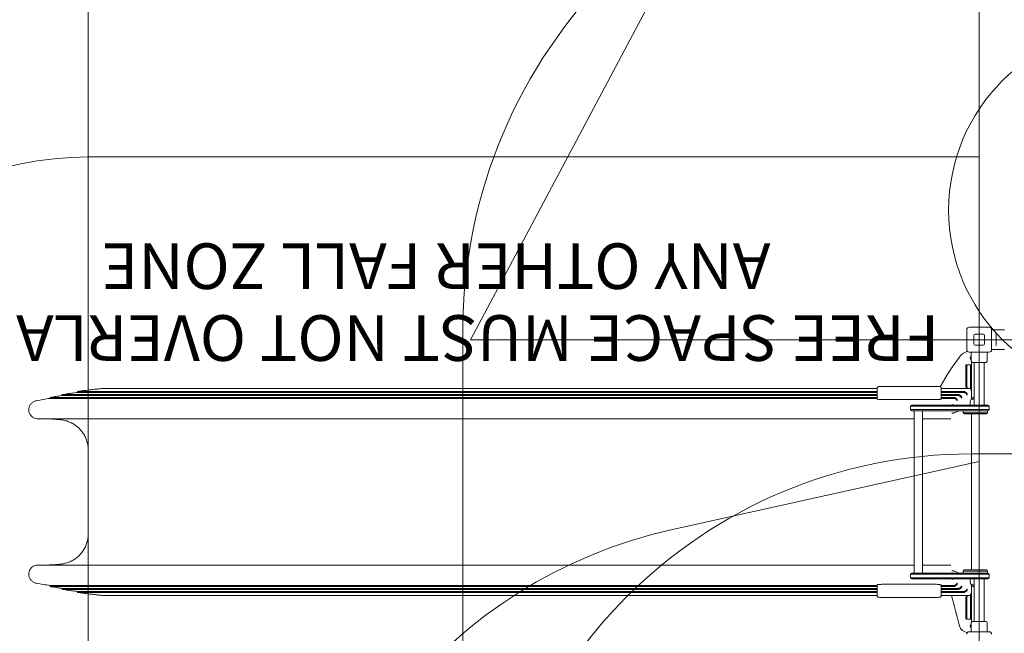
# Model space of a CAD drawing. Units: millimetres. Extents: x 7343 to 21958, y 6559 to 17085.
# Drawn here: x 10349 to 13581, y 12837 to 14852 of the extents above; entities that cross this region are included whole.
import ezdxf

# ---------------------------------------------------------------- set-up
doc = ezdxf.new("R2010")
doc.units = ezdxf.units.MM
doc.header["$LTSCALE"] = 75
for name, color, linetype, lineweight in [('Dimension (ISO)', 7, 'Continuous', 18), ('Symbol (ISO)', 7, 'Continuous', 25), ('Visible (ISO)', 7, 'Continuous', 18)]:
    doc.layers.add(name, color=color, linetype=linetype, lineweight=lineweight)
doc.layers.add('Fall Zone', color=5, linetype='Continuous', lineweight=20, true_color=0x0000ff)
doc.styles.add('Note Text (ISO)', font='tahoma.ttf')
doc.styles.add('Text Style406', font='arial.ttf')
doc.dimstyles.new('Aplay Dimension Styles M', dxfattribs={"dimscale": 75, "dimtxt": 2.5, "dimasz": 2.5, "dimexe": 3.175, "dimexo": 2, "dimgap": 0.762, "dimtad": 1, "dimdec": 1, "dimlfac": 0.001, "dimrnd": 1e-08, "dimzin": 0, "dimdsep": 46, "dimtxsty": 'Note Text (ISO)', "dimcen": 0.09, "dimdle": 10, "dimclrd": 256, "dimclre": 256, "dimclrt": 7, "dimadec": 0, "dimazin": 0, "dimtfac": 1.40208, "dimtofl": 0, "dimtmove": 0, "dimatfit": 3, "dimfxl": 1, "dimtolj": 1, "dimtzin": 0, "dimlwd": -1, "dimlwe": -1, "dimarcsym": 0})

# ---------------------------------------------------------------- blocks, each defined once
blk = doc.blocks.new('*D39')
at = {"layer": 'Defpoints', "color": 0, "transparency": 16777216}
for p in [(7598.7, 15921.6), (13958.7, 15921.6), (14970, 6558.7)]:
    blk.add_point(p, dxfattribs=at)
at = {"layer": 'Dimension (ISO)', "transparency": 16777216}
for p, q in [((13808.7, 15921.6), (7360.6, 15921.6)), ((7598.7, 6746.2), (7598.7, 15734.1)), ((14820, 6558.7), (7360.6, 6558.7))]:
    blk.add_line(p, q, dxfattribs=at)
for points in [[(7567.5, 15734.1), (7630, 15734.1), (7598.7, 15921.6)], [(7567.5, 6746.2), (7630, 6746.2), (7598.7, 6558.7)]]:
    blk.add_solid(points, dxfattribs=at)
at = {"layer": 'Dimension (ISO)', "color": 7, "transparency": 16777216, "insert": (7346.7, 11313), "char_height": 187.5, "attachment_point": 2, "rotation": 90, "style": 'Note Text (ISO)'}
blk.add_mtext('\\A1;9.4 m', dxfattribs=at)
blk = doc.blocks.new('*D40')
at = {"layer": 'Defpoints', "color": 0, "transparency": 16777216}
for p in [(21958.1, 16829.1), (8473.7, 13597.1), (21958.1, 12989.1)]:
    blk.add_point(p, dxfattribs=at)
at = {"layer": 'Dimension (ISO)', "transparency": 16777216}
for p, q in [((8473.7, 13747.1), (8473.7, 17067.2)), ((21958.1, 13139.1), (21958.1, 17067.2)), ((8661.2, 16829.1), (21770.6, 16829.1))]:
    blk.add_line(p, q, dxfattribs=at)
for points in [[(8661.2, 16860.3), (8661.2, 16797.8), (8473.7, 16829.1)], [(21770.6, 16860.3), (21770.6, 16797.8), (21958.1, 16829.1)]]:
    blk.add_solid(points, dxfattribs=at)
at = {"layer": 'Dimension (ISO)', "color": 7, "transparency": 16777216, "insert": (15215.9, 17081.6), "char_height": 187.5, "attachment_point": 2, "style": 'Note Text (ISO)'}
blk.add_mtext('\\A1;13.5 m', dxfattribs=at)

msp = doc.modelspace()

# ---------------------------------------------------------------- linework, layer by layer
at = {"layer": 'Fall Zone'}
for p, q in [((13498.08, 11131.59), (13498.08, 15471.59)), ((10573.7, 11361.75), (10573.7, 15241.44)), ((11828.08, 13801.59), (12484.22, 15035.61)), ((11803.08, 12776.59), (11803.08, 13826.59)), ((11828.08, 13801.59), (16168.08, 13801.59)), ((13473.08, 13426.59), (14523.08, 13426.59)), ((13498.08, 13401.59), (12491.78, 13178.5)), ((13498.08, 13401.59), (13498.08, 9201.59))]:
    msp.add_line(p, q, dxfattribs=at)
at = {"layer": 'Fall Zone', "color": 1, "true_color": 0xff0000}
msp.add_line((13498.08, 14401.59), (10573.7, 14401.59), dxfattribs=at)
msp.add_circle((13997.83, 14226.86), 600, dxfattribs=at)
at = {"layer": 'Fall Zone'}
for centre, radius, start in [((13473.08, 13826.59), 1670, 90), ((13473.08, 11826.59), 1600, 90), ((12838.08, 11616.43), 1600, 102.5)]:
    msp.add_arc(centre, radius, start, 180, dxfattribs=at)
at = {"layer": 'Fall Zone', "color": 1, "true_color": 0xff0000}
msp.add_arc((10573.7, 13301.59), 1100, 90, 270, dxfattribs=at)
at = {"layer": 'Visible (ISO)'}
for p, q in [((13457.08, 13768.59), (13457.08, 13834.59)), ((13465.08, 13842.59), (13531.08, 13842.59)), ((13539.08, 13834.59), (13539.08, 13768.59)), ((13539.08, 13834.34), (13581.58, 13834.34)), ((13480.08, 13788.59), (13480.08, 13814.59)), ((13485.08, 13819.59), (13511.08, 13819.59)), ((13516.08, 13814.59), (13516.08, 13788.59)), ((13553.58, 13816.71), (13553.58, 13820.76)), ((13553.58, 13816.71), (13553.58, 13786.48)), ((13511.08, 13783.59), (13485.08, 13783.59)), ((13539.08, 13768.84), (13581.58, 13768.84)), ((13553.58, 13782.42), (13553.58, 13786.48)), ((13531.08, 13760.59), (13465.08, 13760.59)), ((13471.58, 13760.59), (13471.58, 13733.09)), ((13524.58, 13760.59), (13524.58, 13733.09)), ((13454.08, 13681.59), (13454.08, 13717.09)), ((13458.08, 13719.09), (13456.08, 13719.09)), ((13458.08, 13719.09), (13458.08, 13681.59)), ((13458.08, 13719.09), (13458.08, 13681.59)), ((13469.08, 13719.09), (13458.08, 13719.09)), ((13469.08, 13681.59), (13469.08, 13719.09)), ((13471.08, 13719.09), (13469.08, 13719.09)), ((13469.08, 13681.59), (13469.08, 13719.09)), ((13473.08, 13728.94), (13473.08, 13687.53)), ((13518.08, 13726.59), (13478.08, 13726.59)), ((13481.23, 13726.59), (13481.23, 13587.09)), ((13514.93, 13726.59), (13514.93, 13587.09)), ((13454.08, 13681.59), (13454.08, 13646.01)), ((13458.08, 13644.55), (13458.08, 13681.59)), ((13458.08, 13644.55), (13458.08, 13681.59)), ((13469.08, 13681.59), (13469.08, 13640.55)), ((13469.08, 13681.59), (13469.08, 13640.55)), ((13473.08, 13687.53), (13473.08, 13681.59)), ((13473.08, 13639.09), (13473.08, 13681.59)), ((10673.08, 13641.59), (10624.09, 13641.59)), ((10703.08, 13641.59), (10673.08, 13641.59)), ((11630.01, 13641.59), (10703.08, 13641.59)), ((12219.79, 13641.59), (11630.01, 13641.59)), ((12726.7, 13641.59), (12219.79, 13641.59)), ((13163.08, 13641.59), (12726.7, 13641.59)), ((13163.08, 13644.64), (13163.08, 13633.74)), ((13358.08, 13648.11), (13178.08, 13648.11)), ((13373.08, 13633.78), (13373.08, 13644.64)), ((13463.08, 13641.59), (13373.08, 13641.59)), ((13456.08, 13645.28), (13454.08, 13646.01)), ((13458.08, 13644.55), (13456.08, 13645.28)), ((13469.08, 13640.55), (13458.08, 13644.55)), ((13471.08, 13639.82), (13469.08, 13640.55)), ((13473.08, 13639.09), (13471.08, 13639.82)), ((10448.31, 13612.02), (10448.31, 13612.02)), ((10448.31, 13612.02), (10448.31, 13609.02)), ((10448.32, 13612.02), (10673.08, 13612.02)), ((10448.32, 13609.02), (10673.08, 13609.02)), ((10488.36, 13621.4), (10488.36, 13621.4)), ((10488.36, 13621.4), (10488.36, 13618.4)), ((10488.38, 13621.4), (10673.08, 13621.4)), ((10488.38, 13618.4), (10673.08, 13618.4)), ((10538.48, 13631.59), (10538.48, 13631.58)), ((10538.48, 13631.59), (10538.48, 13628.59)), ((10538.51, 13631.58), (10673.08, 13631.58)), ((10538.51, 13628.58), (10673.08, 13628.58)), ((10703.08, 13631.58), (10673.08, 13631.58)), ((10703.08, 13628.58), (10673.08, 13628.58)), ((10703.08, 13621.4), (10673.08, 13621.4)), ((10703.08, 13618.4), (10673.08, 13618.4)), ((10703.08, 13612.02), (10673.08, 13612.02)), ((10703.08, 13609.02), (10673.08, 13609.02)), ((11567.28, 13631.58), (10703.08, 13631.58)), ((11567.28, 13628.58), (10703.08, 13628.58)), ((11530.38, 13621.4), (10703.08, 13621.4)), ((11530.38, 13618.4), (10703.08, 13618.4)), ((11500.86, 13612.02), (10703.08, 13612.02)), ((11500.86, 13609.02), (10703.08, 13609.02)), ((11500.86, 13612.02), (12184.64, 13612.02)), ((11500.86, 13609.02), (12184.64, 13609.02)), ((11530.38, 13621.4), (12192.67, 13621.4)), ((11530.38, 13618.4), (12192.67, 13618.4)), ((11567.28, 13631.58), (12202.72, 13631.58)), ((11567.28, 13628.58), (12202.72, 13628.58)), ((12584.67, 13612.02), (12184.64, 13612.02)), ((12584.67, 13609.02), (12184.64, 13609.02)), ((12617.14, 13621.4), (12192.67, 13621.4)), ((12617.14, 13618.4), (12192.67, 13618.4)), ((12657.72, 13631.58), (12202.72, 13631.58)), ((12657.72, 13628.58), (12202.72, 13628.58)), ((12584.67, 13612.02), (13163.08, 13612.02)), ((12584.67, 13609.02), (13163.08, 13609.02)), ((12617.14, 13621.4), (13163.08, 13621.4)), ((12617.14, 13618.4), (13163.08, 13618.4)), ((12657.72, 13631.58), (13163.43, 13631.58)), ((12657.72, 13628.58), (13163.08, 13628.58)), ((13163.08, 13630.81), (13163.08, 13612.83)), ((13163.08, 13612.83), (13163.08, 13607.48)), ((13372.71, 13631.58), (13446.54, 13631.58)), ((13373.08, 13612.83), (13373.08, 13630.79)), ((13446.55, 13628.58), (13373.08, 13628.58)), ((13428.41, 13621.4), (13373.08, 13621.4)), ((13428.41, 13618.4), (13373.08, 13618.4)), ((13373.08, 13607.49), (13373.08, 13612.83)), ((13413.9, 13612.02), (13373.08, 13612.02)), ((13413.9, 13609.02), (13373.08, 13609.02)), ((13473.08, 13639.09), (13473.08, 13607.6)), ((13358.08, 13604.95), (13178.08, 13604.95)), ((13285.71, 13583.09), (13272.13, 13583.09)), ((13285.71, 13583.09), (13272.13, 13583.09)), ((13272.13, 13583.09), (13272.13, 13572.09)), ((13276.13, 13587.09), (13287.62, 13587.09)), ((13496.28, 13583.09), (13285.71, 13583.09)), ((13496.28, 13583.09), (13285.71, 13583.09)), ((13287.62, 13587.09), (13496.5, 13587.09)), ((13413.13, 13587.54), (13407.86, 13587.54)), ((13468.64, 13597.08), (13468.08, 13587.09)), ((13472.11, 13606.09), (13481.23, 13606.09)), ((13472.58, 13606.09), (13472.58, 13606.85)), ((13530.58, 13583.09), (13496.28, 13583.09)), ((13530.58, 13583.09), (13496.28, 13583.09)), ((13496.5, 13587.09), (13526.58, 13587.09)), ((13530.58, 13572.09), (13530.58, 13583.09)), ((13272.13, 13572.09), (13285.71, 13572.09)), ((13272.13, 13572.09), (13285.71, 13572.09)), ((13287.62, 13568.09), (13276.13, 13568.09)), ((13284.63, 13568.09), (13284.63, 13035.09)), ((13285.71, 13572.09), (13496.28, 13572.09)), ((13285.71, 13572.09), (13496.28, 13572.09)), ((13496.5, 13568.09), (13287.62, 13568.09)), ((13311.53, 13568.09), (13311.53, 13035.09)), ((13413.13, 13560.64), (13407.86, 13560.64)), ((13445.58, 13568.09), (13445.58, 13561.59)), ((13525.58, 13561.59), (13445.58, 13561.59)), ((13445.58, 13561.59), (13525.58, 13561.59)), ((13521.58, 13557.59), (13449.58, 13557.59)), ((13473.08, 13557.59), (13473.08, 13045.59)), ((13496.28, 13572.09), (13530.58, 13572.09)), ((13496.28, 13572.09), (13530.58, 13572.09)), ((13526.58, 13568.09), (13496.5, 13568.09)), ((13525.58, 13568.09), (13525.58, 13561.59)), ((10408.27, 13541.59), (10673.08, 13541.59)), ((10703.08, 13541.59), (10673.08, 13541.59)), ((10703.08, 13541.59), (11471.34, 13541.59)), ((11471.34, 13541.59), (12176.6, 13541.59)), ((12176.6, 13541.59), (12552.21, 13541.59)), ((12552.21, 13541.59), (13173.08, 13541.59)), ((13284.63, 13541.59), (13173.08, 13541.59)), ((13398.74, 13541.59), (13311.53, 13541.59)), ((10573.64, 13439.09), (10573.64, 13164.09)), ((10673.08, 13061.59), (10408.27, 13061.59)), ((10703.08, 13061.59), (10673.08, 13061.59)), ((11471.34, 13061.59), (10703.08, 13061.59)), ((12176.6, 13061.59), (11471.34, 13061.59)), ((12552.21, 13061.59), (12176.6, 13061.59)), ((13173.08, 13061.59), (12552.21, 13061.59)), ((13284.63, 13061.59), (13173.08, 13061.59)), ((13398.74, 13061.59), (13311.53, 13061.59)), ((13285.71, 13031.09), (13272.13, 13031.09)), ((13272.13, 13031.09), (13272.13, 13020.09)), ((13285.71, 13031.09), (13272.13, 13031.09)), ((13276.13, 13035.09), (13287.62, 13035.09)), ((13496.28, 13031.09), (13285.71, 13031.09)), ((13496.28, 13031.09), (13285.71, 13031.09)), ((13287.62, 13035.09), (13496.5, 13035.09)), ((13413.13, 13042.54), (13407.86, 13042.54)), ((13445.58, 13041.59), (13525.58, 13041.59)), ((13445.58, 13035.09), (13445.58, 13041.59)), ((13525.58, 13041.59), (13445.58, 13041.59)), ((13449.58, 13045.59), (13521.58, 13045.59)), ((13530.58, 13031.09), (13496.28, 13031.09)), ((13530.58, 13031.09), (13496.28, 13031.09)), ((13496.5, 13035.09), (13526.58, 13035.09)), ((13525.58, 13035.09), (13525.58, 13041.59)), ((13530.58, 13020.09), (13530.58, 13031.09)), ((10448.31, 12994.16), (10448.31, 12991.16)), ((10448.32, 12994.16), (10673.08, 12994.16)), ((10703.08, 12994.16), (10673.08, 12994.16)), ((11500.86, 12994.16), (10703.08, 12994.16)), ((11500.86, 12994.16), (12184.64, 12994.16)), ((12584.67, 12994.16), (12184.64, 12994.16)), ((12584.67, 12994.16), (13163.08, 12994.16)), ((13163.08, 12995.71), (13163.08, 12990.36)), ((13178.08, 12998.24), (13358.08, 12998.24)), ((13272.13, 13020.09), (13285.71, 13020.09)), ((13272.13, 13020.09), (13285.71, 13020.09)), ((13287.62, 13016.09), (13276.13, 13016.09)), ((13285.71, 13020.09), (13496.28, 13020.09)), ((13285.71, 13020.09), (13496.28, 13020.09)), ((13496.5, 13016.09), (13287.62, 13016.09)), ((13373.08, 12990.36), (13373.08, 12995.69)), ((13413.9, 12994.16), (13373.08, 12994.16)), ((13413.13, 13015.64), (13407.86, 13015.64)), ((13468.64, 13006.11), (13468.08, 13016.09)), ((13481.23, 12997.09), (13472.11, 12997.09)), ((13472.58, 12997.09), (13472.58, 12996.34)), ((13473.08, 12995.59), (13473.08, 12964.09)), ((13481.23, 12876.59), (13481.23, 13016.09)), ((13496.28, 13020.09), (13530.58, 13020.09)), ((13496.28, 13020.09), (13530.58, 13020.09)), ((13526.58, 13016.09), (13496.5, 13016.09)), ((13514.93, 12876.59), (13514.93, 13016.09)), ((10448.31, 12991.16), (10448.31, 12991.16)), ((10448.32, 12991.16), (10673.08, 12991.16)), ((10488.36, 12984.79), (10488.36, 12981.79)), ((10488.36, 12981.79), (10488.36, 12981.79)), ((10488.38, 12984.79), (10673.08, 12984.79)), ((10488.38, 12981.79), (10673.08, 12981.79)), ((10538.48, 12974.6), (10538.48, 12971.6)), ((10538.48, 12971.6), (10538.48, 12971.6)), ((10538.51, 12974.61), (10673.08, 12974.61)), ((10538.51, 12971.61), (10673.08, 12971.61)), ((10624.09, 12961.59), (10673.08, 12961.59)), ((10703.08, 12991.16), (10673.08, 12991.16)), ((10703.08, 12984.79), (10673.08, 12984.79)), ((10703.08, 12981.79), (10673.08, 12981.79)), ((10703.08, 12974.61), (10673.08, 12974.61)), ((10703.08, 12971.61), (10673.08, 12971.61)), ((10703.08, 12961.59), (10673.08, 12961.59)), ((11500.86, 12991.16), (10703.08, 12991.16)), ((11530.38, 12984.79), (10703.08, 12984.79)), ((11530.38, 12981.79), (10703.08, 12981.79)), ((11567.28, 12974.61), (10703.08, 12974.61)), ((11567.28, 12971.61), (10703.08, 12971.61)), ((10703.08, 12961.59), (11630.01, 12961.59)), ((11500.86, 12991.16), (12184.64, 12991.16)), ((11530.38, 12984.79), (12192.67, 12984.79)), ((11530.38, 12981.79), (12192.67, 12981.79)), ((11567.28, 12974.61), (12202.72, 12974.61)), ((11567.28, 12971.61), (12202.72, 12971.61)), ((11630.01, 12961.59), (12219.79, 12961.59)), ((12584.67, 12991.16), (12184.64, 12991.16)), ((12617.14, 12984.79), (12192.67, 12984.79)), ((12617.14, 12981.79), (12192.67, 12981.79)), ((12657.72, 12974.61), (12202.72, 12974.61)), ((12657.72, 12971.61), (12202.72, 12971.61)), ((12219.79, 12961.59), (12726.7, 12961.59)), ((12584.67, 12991.16), (13163.08, 12991.16)), ((12617.14, 12984.79), (13163.08, 12984.79)), ((12617.14, 12981.79), (13163.08, 12981.79)), ((12657.72, 12974.61), (13163.08, 12974.61)), ((12657.72, 12971.61), (13163.43, 12971.61)), ((12726.7, 12961.59), (13163.08, 12961.59)), ((13163.08, 12990.36), (13163.08, 12972.38)), ((13163.08, 12969.45), (13163.08, 12958.55)), ((13372.71, 12971.61), (13446.54, 12971.61)), ((13413.9, 12991.16), (13373.08, 12991.16)), ((13373.08, 12972.39), (13373.08, 12990.36)), ((13428.41, 12984.79), (13373.08, 12984.79)), ((13428.41, 12981.79), (13373.08, 12981.79)), ((13446.55, 12974.61), (13373.08, 12974.61)), ((13373.08, 12958.55), (13373.08, 12969.41)), ((13463.08, 12961.59), (13373.08, 12961.59)), ((13458.08, 12958.63), (13469.08, 12962.64)), ((13469.08, 12962.64), (13471.08, 12963.37)), ((13469.08, 12962.64), (13469.08, 12921.59)), ((13469.08, 12962.64), (13469.08, 12921.59)), ((13471.08, 12963.37), (13473.08, 12964.09)), ((13473.08, 12921.59), (13473.08, 12964.09)), ((13358.08, 12955.07), (13178.08, 12955.07)), ((13454.08, 12957.18), (13456.08, 12957.91)), ((13454.08, 12957.18), (13454.08, 12921.59)), ((13456.08, 12957.91), (13458.08, 12958.63)), ((13458.08, 12921.59), (13458.08, 12958.63)), ((13458.08, 12921.59), (13458.08, 12958.63)), ((13454.08, 12886.09), (13454.08, 12921.59)), ((13458.08, 12921.59), (13458.08, 12884.09)), ((13458.08, 12921.59), (13458.08, 12884.09)), ((13469.08, 12884.09), (13469.08, 12921.59)), ((13469.08, 12884.09), (13469.08, 12921.59)), ((13473.08, 12921.59), (13473.08, 12915.66)), ((13473.08, 12915.66), (13473.08, 12874.25)), ((13458.08, 12884.09), (13456.08, 12884.09)), ((13469.08, 12884.09), (13458.08, 12884.09)), ((13471.08, 12884.09), (13469.08, 12884.09)), ((13471.58, 12842.59), (13471.58, 12870.09)), ((13478.08, 12876.59), (13518.08, 12876.59)), ((13524.58, 12842.59), (13524.58, 12870.09)), ((13465.08, 12842.59), (13531.08, 12842.59))]:
    msp.add_line(p, q, dxfattribs=at)
for centre, radius, start, end in [((13465.08, 13834.59), 8, 90, 180), ((13531.08, 13834.59), 8, 0, 90), ((13485.08, 13814.59), 5, 90, 180), ((13511.08, 13814.59), 5, 0, 90), ((13485.08, 13788.59), 5, 180, 270), ((13511.08, 13788.59), 5, 270, 0), ((14116.02, 13231.42), 854, 142.80965, 150.88184), ((14116.02, 13231.42), 854, 142.80965, 150.88184), ((13467.56, 13723.46), 40, 101.33741, 142.80965), ((13467.56, 13723.46), 40, 101.33741, 142.80965), ((13465.08, 13768.59), 8, 180, 270), ((13480.58, 13741.59), 12, 138.59038, 221.40962), ((13480.58, 13741.59), 10, 154.15807, 205.84193), ((13531.08, 13768.59), 8, 270, 0), ((13456.08, 13717.09), 2, 90, 180), ((13471.08, 13717.09), 2, 0, 90), ((13478.08, 13733.09), 6.5, 180, 270), ((13518.08, 13733.09), 6.5, 270, 0), ((13463.08, 13631.59), 10, 0, 90), ((10938.22, 10663.57), 2985.91, 99.44337, 100.32821), ((13473.08, 13606.85), 0.5, 139.38704, 180), ((13485.58, 13596.13), 16.97, 104.85596, 139.38704), ((13276.13, 13583.09), 4, 90, 180), ((13485.58, 13596.13), 16.97, 144.90804, 176.78799), ((13472.11, 13605.59), 0.5, 90, 144.90804), ((13526.58, 13583.09), 4, 0, 90), ((13276.13, 13572.09), 4, 180, 270), ((13449.58, 13561.59), 4, 180, 270), ((13521.58, 13561.59), 4, 270, 0), ((13526.58, 13572.09), 4, 270, 0), ((13276.13, 13031.09), 4, 90, 180), ((13449.58, 13041.59), 4, 90, 180), ((13521.58, 13041.59), 4, 0, 90), ((13526.58, 13031.09), 4, 0, 90), ((10938.18, 15939.42), 2985.72, 259.67177, 260.55666), ((13276.13, 13020.09), 4, 180, 270), ((13485.58, 13007.06), 16.97, 183.21201, 215.09196), ((13472.11, 12997.59), 0.5, 215.09196, 270), ((13473.08, 12996.34), 0.5, 180, 220.61296), ((13485.58, 13007.06), 16.97, 220.61296, 255.14404), ((13526.58, 13020.09), 4, 270, 0), ((16063.84, 13605.83), 2733.54, 193.63162, 195.79363), ((16063.84, 13605.83), 2733.54, 193.63162, 195.79363), ((13463.08, 12971.59), 10, 270, 0), ((13456.08, 12886.09), 2, 180, 270), ((13480.58, 12861.59), 12, 138.59038, 221.40962), ((13480.58, 12861.59), 10, 154.15807, 205.84193), ((13471.08, 12886.09), 2, 270, 0), ((13478.08, 12870.09), 6.5, 90, 180), ((13518.08, 12870.09), 6.5, 0, 90), ((13462.36, 12870), 30, 195.79363, 264.19246), ((13462.36, 12870), 30, 195.79363, 264.19246), ((13465.08, 12834.59), 8, 90, 180), ((13531.08, 12834.59), 8, 0, 90)]:
    msp.add_arc(centre, radius, start, end, dxfattribs=at)
for centre, major_axis, start_param, end_param in [((13372.08, 13630.79), (0, 1.02), 4.712389, 5.6002443), ((13372.08, 12972.39), (0, -1.02), 0.682941, 1.5707963)]:
    msp.add_ellipse(centre, major_axis=major_axis, ratio=0.9842579, start_param=start_param, end_param=end_param, dxfattribs=at)
for points, knots in [([(10619.77, 13641.37), (10614.34, 13640.79), (10608.91, 13640.2), (10598.06, 13638.99), (10592.64, 13638.37), (10581.8, 13637.09), (10576.38, 13636.44), (10565.54, 13635.11), (10560.13, 13634.42), (10549.3, 13633.03), (10543.89, 13632.31), (10538.48, 13631.59)], [0, 0, 0, 0, 1.6319012, 1.6319012, 3.2638025, 3.2638025, 4.8957037, 4.8957037, 6.527605, 6.527605, 8.1595062, 8.1595062, 8.1595062, 8.1595062]), ([(10624.09, 13641.59), (10623.8, 13641.59), (10623.51, 13641.59), (10622.93, 13641.58), (10622.65, 13641.57), (10622.07, 13641.55), (10621.78, 13641.53), (10621.21, 13641.49), (10620.92, 13641.47), (10620.34, 13641.42), (10620.06, 13641.4), (10619.77, 13641.37)], [4.79794616, 4.79794616, 4.79794616, 4.79794616, 4.86323378, 4.86323378, 4.9285214, 4.9285214, 4.99380901, 4.99380901, 5.05909663, 5.05909663, 5.12438425, 5.12438425, 5.12438425, 5.12438425]), ([(13163.08, 13644.64), (13163.08, 13644.94), (13163.18, 13645.23), (13163.52, 13645.77), (13163.78, 13645.97), (13164.6, 13646.5), (13165.29, 13646.74), (13167.02, 13647.2), (13168.06, 13647.4), (13170.42, 13647.73), (13171.73, 13647.86), (13174.52, 13648.05), (13175.99, 13648.1), (13177.68, 13648.11), (13177.88, 13648.11), (13178.08, 13648.11)], [0, 0, 0, 0, 0.1112736, 0.1112736, 0.2717301, 0.2717301, 0.5858894, 0.5858894, 0.9000486, 0.9000486, 1.2142079, 1.2142079, 1.5283672, 1.5283672, 1.5707963, 1.5707963, 1.5707963, 1.5707963]), ([(13358.08, 13648.11), (13359.56, 13648.11), (13361.05, 13648.07), (13363.88, 13647.91), (13365.22, 13647.79), (13367.65, 13647.48), (13368.73, 13647.29), (13370.55, 13646.84), (13371.29, 13646.6), (13372.16, 13646.12), (13372.42, 13645.95), (13372.88, 13645.44), (13373.08, 13645.07), (13373.08, 13644.64)], [1.5707963, 1.5707963, 1.5707963, 1.5707963, 1.8849556, 1.8849556, 2.1991149, 2.1991149, 2.5132741, 2.5132741, 2.8274334, 2.8274334, 2.984513, 2.984513, 3.1415927, 3.1415927, 3.1415927, 3.1415927]), ([(10488.36, 13618.4), (10485.69, 13617.99), (10483.02, 13617.58), (10477.67, 13616.75), (10475, 13616.34), (10469.66, 13615.49), (10466.99, 13615.07), (10461.65, 13614.21), (10458.98, 13613.78), (10453.65, 13612.91), (10450.98, 13612.47), (10448.31, 13612.02)], [19.4492949, 19.4492949, 19.4492949, 19.4492949, 20.2577176, 20.2577176, 21.0661403, 21.0661403, 21.8745631, 21.8745631, 22.6829858, 22.6829858, 23.4914086, 23.4914086, 23.4914086, 23.4914086]), ([(10538.48, 13628.59), (10535.13, 13628.13), (10531.79, 13627.68), (10525.1, 13626.75), (10521.76, 13626.29), (10515.08, 13625.34), (10511.74, 13624.86), (10505.06, 13623.89), (10501.72, 13623.4), (10495.04, 13622.41), (10491.7, 13621.91), (10488.36, 13621.4)], [14.4037478, 14.4037478, 14.4037478, 14.4037478, 15.4128659, 15.4128659, 16.4219841, 16.4219841, 17.4311023, 17.4311023, 18.4402205, 18.4402205, 19.4493387, 19.4493387, 19.4493387, 19.4493387]), ([(13163.43, 13631.58), (13163.32, 13631.87), (13163.24, 13632.21), (13163.11, 13632.92), (13163.08, 13633.34), (13163.08, 13633.74)], [-2.2272654, -2.2272654, -2.2272654, -2.2272654, -1.4742391, -1.4742391, -0.5817809, -0.5817809, -0.5817809, -0.5817809]), ([(13163.08, 13630.81), (13163.08, 13630.94), (13163.1, 13631.07), (13163.21, 13631.32), (13163.28, 13631.44), (13163.39, 13631.55), (13163.41, 13631.56), (13163.43, 13631.58)], [0, 0, 0, 0, 0.038270891, 0.038270891, 0.076541782, 0.076541782, 0.084399796, 0.084399796, 0.084399796, 0.084399796]), ([(13173.08, 13605.09), (13171.71, 13605.18), (13170.42, 13605.29), (13167.92, 13605.6), (13166.77, 13605.8), (13165, 13606.22), (13164.34, 13606.44), (13163.54, 13606.84), (13163.31, 13607.01), (13163.14, 13607.25), (13163.11, 13607.31), (13163.08, 13607.4), (13163.08, 13607.44), (13163.08, 13607.48), (13163.08, 13607.48), (13163.08, 13607.48)], [-4.2016979, -4.2016979, -4.2016979, -4.2016979, -3.7648993, -3.7648993, -3.2754622, -3.2754622, -2.8449527, -2.8449527, -2.5299707, -2.5299707, -2.4190362, -2.4190362, -2.3559656, -2.3559656, -2.3518449, -2.3518449, -2.3518449, -2.3518449]), ([(13373.08, 13607.49), (13373.08, 13607.18), (13372.7, 13606.84), (13371.17, 13606.21), (13370.02, 13605.93), (13367.35, 13605.47), (13365.67, 13605.27), (13361.97, 13605.01), (13359.96, 13604.95), (13358.08, 13604.95)], [2.2601996, 2.2601996, 2.2601996, 2.2601996, 2.8252475, 2.8252475, 3.3902955, 3.3902955, 3.9553241, 3.9553241, 4.5203528, 4.5203528, 4.5203528, 4.5203528]), ([(13373.08, 13633.78), (13373.08, 13633.51), (13373.06, 13633.24), (13373, 13632.7), (13372.95, 13632.37), (13372.82, 13631.88), (13372.77, 13631.73), (13372.71, 13631.58)], [1.492794, 1.492794, 1.492794, 1.492794, 2.07409, 2.07409, 2.7563805, 2.7563805, 3.0687402, 3.0687402, 3.0687402, 3.0687402]), ([(13426.34, 13603.54), (13426.34, 13603.54), (13426.33, 13603.54), (13426.04, 13604.29), (13425.64, 13605.03), (13424.65, 13606.46), (13424.06, 13607.15), (13422.46, 13608.71), (13421.36, 13609.55), (13419.12, 13610.8), (13418.06, 13611.26), (13416.94, 13611.59)], [-1.4677241, -1.4677241, -1.4677241, -1.4677241, -1.4658754, -1.4658754, -1.1275852, -1.1275852, -0.7985782, -0.7985782, -0.3488934, -0.3488934, 0, 0, 0, 0]), ([(13426.34, 13600.54), (13426.34, 13600.54), (13426.33, 13600.55), (13426.04, 13601.29), (13425.64, 13602.03), (13424.65, 13603.46), (13424.06, 13604.15), (13422.46, 13605.71), (13421.35, 13606.55), (13419.12, 13607.8), (13418.06, 13608.26), (13416.94, 13608.59)], [-1.4676574, -1.4676574, -1.4676574, -1.4676574, -1.4658103, -1.4658103, -1.1275054, -1.1275054, -0.7984474, -0.7984474, -0.3488634, -0.3488634, 0, 0, 0, 0]), ([(13440.9, 13612.79), (13440.89, 13612.8), (13440.89, 13612.8), (13440.59, 13613.56), (13440.19, 13614.31), (13439.2, 13615.76), (13438.61, 13616.46), (13437.01, 13618.04), (13435.9, 13618.89), (13433.67, 13620.16), (13432.61, 13620.62), (13431.5, 13620.95)], [-1.4734931, -1.4734931, -1.4734931, -1.4734931, -1.4716343, -1.4716343, -1.1307074, -1.1307074, -0.7993269, -0.7993269, -0.3482895, -0.3482895, 0, 0, 0, 0]), ([(13440.9, 13609.79), (13440.89, 13609.8), (13440.89, 13609.8), (13440.59, 13610.56), (13440.19, 13611.31), (13439.2, 13612.76), (13438.61, 13613.46), (13437.01, 13615.04), (13435.9, 13615.89), (13433.67, 13617.16), (13432.61, 13617.62), (13431.5, 13617.95)], [-1.4734296, -1.4734296, -1.4734296, -1.4734296, -1.4715709, -1.4715709, -1.1306729, -1.1306729, -0.7993185, -0.7993185, -0.3482961, -0.3482961, 0, 0, 0, 0]), ([(13459.09, 13622.83), (13459.09, 13622.83), (13459.09, 13622.84), (13458.79, 13623.61), (13458.39, 13624.37), (13457.39, 13625.85), (13456.8, 13626.57), (13455.2, 13628.17), (13454.09, 13629.03), (13451.86, 13630.32), (13450.81, 13630.79), (13449.7, 13631.12)], [-1.4808122, -1.4808122, -1.4808122, -1.4808122, -1.4789401, -1.4789401, -1.1346955, -1.1346955, -0.8003459, -0.8003459, -0.3475571, -0.3475571, 0, 0, 0, 0]), ([(13459.09, 13619.83), (13459.09, 13619.83), (13459.09, 13619.84), (13458.79, 13620.61), (13458.39, 13621.37), (13457.39, 13622.85), (13456.8, 13623.57), (13455.2, 13625.17), (13454.09, 13626.04), (13451.86, 13627.32), (13450.81, 13627.79), (13449.7, 13628.12)], [-1.4807552, -1.4807552, -1.4807552, -1.4807552, -1.4788837, -1.4788837, -1.1346478, -1.1346478, -0.8002914, -0.8002914, -0.3475489, -0.3475489, 0, 0, 0, 0]), ([(10402.88, 13601.11), (10399.73, 13600.53), (10396.63, 13599.43), (10391, 13596.34), (10388.44, 13594.35), (10384.08, 13589.64), (10382.3, 13586.97), (10379.64, 13581.15), (10378.79, 13578.06), (10378.08, 13571.7), (10378.25, 13568.47), (10379.58, 13562.22), (10380.76, 13559.17), (10384, 13553.65), (10386.08, 13551.13), (10390.91, 13546.91), (10393.64, 13545.2), (10399.54, 13542.71), (10402.67, 13541.95), (10406.67, 13541.63), (10407.47, 13541.59), (10408.27, 13541.59)], [0, 0, 0, 0, 0.640834, 0.640834, 1.2779379, 1.2779379, 1.9125411, 1.9125411, 2.5462618, 2.5462618, 3.1809126, 3.1809126, 3.8182631, 3.8182631, 4.4566844, 4.4566844, 5.0925257, 5.0925257, 5.729418, 5.729418, 5.8889417, 5.8889417, 5.8889417, 5.8889417]), ([(13413.13, 13587.54), (13413.19, 13587.54), (13413.26, 13587.54), (13413.45, 13587.53), (13413.6, 13587.51), (13413.88, 13587.46), (13414.02, 13587.43), (13414.38, 13587.35), (13414.6, 13587.29), (13414.97, 13587.19), (13415.13, 13587.14), (13415.28, 13587.09)], [0, 0, 0, 0, 0.0287532, 0.0287532, 0.07855378, 0.07855378, 0.12237763, 0.12237763, 0.19007488, 0.19007488, 0.23820215, 0.23820215, 0.23820215, 0.23820215]), ([(13432.84, 13568.09), (13428.9, 13566.53), (13424.96, 13564.83), (13419.57, 13562.65), (13418.08, 13562.06), (13416.05, 13561.35), (13415.54, 13561.18), (13414.78, 13560.95), (13414.54, 13560.88), (13414.16, 13560.79), (13414.01, 13560.75), (13413.73, 13560.7), (13413.58, 13560.68), (13413.34, 13560.65), (13413.23, 13560.64), (13413.13, 13560.64)], [1.8152426, 1.8152426, 1.8152426, 1.8152426, 3.0908094, 3.0908094, 3.5778792, 3.5778792, 3.7404445, 3.7404445, 3.8151284, 3.8151284, 3.8600341, 3.8600341, 3.9060771, 3.9060771, 3.9512237, 3.9512237, 3.9512237, 3.9512237]), ([(10443.33, 13541.59), (10445.47, 13541.52), (10447.61, 13541.43), (10453.69, 13541.14), (10457.63, 13540.91), (10465.52, 13540.35), (10469.45, 13540.02), (10477.31, 13539.28), (10481.24, 13538.86), (10485.15, 13538.39)], [3.470969, 3.470969, 3.470969, 3.470969, 4.1250538, 4.1250538, 5.3322097, 5.3322097, 6.5393656, 6.5393656, 7.7465215, 7.7465215, 7.7465215, 7.7465215]), ([(10485.15, 13538.39), (10489.94, 13537.83), (10494.72, 13536.91), (10504.12, 13534.38), (10508.73, 13532.76), (10517.65, 13528.91), (10521.93, 13526.67), (10530.17, 13521.59), (10534.13, 13518.73), (10541.59, 13512.47), (10545.09, 13509.07), (10551.53, 13501.84), (10554.47, 13498.01), (10559.81, 13489.92), (10562.19, 13485.66), (10566.3, 13476.88), (10568.02, 13472.37), (10570.81, 13463.11), (10571.87, 13458.36), (10573.28, 13448.76), (10573.64, 13443.91), (10573.64, 13439.09)], [0, 0, 0, 0, 1.590693, 1.590693, 3.181386, 3.181386, 4.772079, 4.772079, 6.362772, 6.362772, 7.953465, 7.953465, 9.544158, 9.544158, 11.1348509, 11.1348509, 12.7255439, 12.7255439, 14.3162369, 14.3162369, 15.9069299, 15.9069299, 15.9069299, 15.9069299]), ([(13399.9, 13541.65), (13399.83, 13541.64), (13399.75, 13541.63), (13399.6, 13541.62), (13399.52, 13541.62), (13399.36, 13541.61), (13399.29, 13541.6), (13399.13, 13541.6), (13399.05, 13541.6), (13398.9, 13541.59), (13398.82, 13541.59), (13398.74, 13541.59)], [-1.604332713, -1.604332713, -1.604332713, -1.604332713, -1.597625436, -1.597625436, -1.590918158, -1.590918158, -1.584210881, -1.584210881, -1.577503604, -1.577503604, -1.570796327, -1.570796327, -1.570796327, -1.570796327]), ([(13405.21, 13541.89), (13404.86, 13541.89), (13404.5, 13541.89), (13403.8, 13541.88), (13403.44, 13541.87), (13402.73, 13541.84), (13402.38, 13541.82), (13401.67, 13541.78), (13401.32, 13541.76), (13400.61, 13541.71), (13400.26, 13541.68), (13399.9, 13541.65)], [1.570796327, 1.570796327, 1.570796327, 1.570796327, 1.577503604, 1.577503604, 1.584210881, 1.584210881, 1.590918158, 1.590918158, 1.597625436, 1.597625436, 1.604332713, 1.604332713, 1.604332713, 1.604332713]), ([(10573.64, 13164.09), (10573.64, 13159.28), (10573.28, 13154.43), (10571.87, 13144.81), (10570.8, 13140.04), (10568, 13130.75), (10566.28, 13126.24), (10562.17, 13117.48), (10559.78, 13113.22), (10554.42, 13105.1), (10551.44, 13101.23), (10544.99, 13094.01), (10541.52, 13090.65), (10534.08, 13084.42), (10530.13, 13081.57), (10521.87, 13076.48), (10517.58, 13074.25), (10508.7, 13070.41), (10504.1, 13068.81), (10494.72, 13066.28), (10489.94, 13065.36), (10485.15, 13064.79)], [0, 0, 0, 0, 1.5907073, 1.5907073, 3.1814146, 3.1814146, 4.772122, 4.772122, 6.3628293, 6.3628293, 7.9535366, 7.9535366, 9.5442439, 9.5442439, 11.1349512, 11.1349512, 12.7256586, 12.7256586, 14.3163659, 14.3163659, 15.9070732, 15.9070732, 15.9070732, 15.9070732]), ([(10408.27, 13061.59), (10405.06, 13061.59), (10401.82, 13061.07), (10395.74, 13059.04), (10392.85, 13057.53), (10387.71, 13053.69), (10385.47, 13051.37), (10381.81, 13046.11), (10380.42, 13043.22), (10378.59, 13037.09), (10378.17, 13033.9), (10378.36, 13027.51), (10378.98, 13024.31), (10381.17, 13018.31), (10382.77, 13015.44), (10386.76, 13010.42), (10389.16, 13008.24), (10394.51, 13004.74), (10397.47, 13003.42), (10401.33, 13002.39), (10402.11, 13002.22), (10402.88, 13002.08)], [0.0670201, 0.0670201, 0.0670201, 0.0670201, 0.7060612, 0.7060612, 1.3448642, 1.3448642, 1.9805231, 1.9805231, 2.6144778, 2.6144778, 3.2484657, 3.2484657, 3.8843037, 3.8843037, 4.5236422, 4.5236422, 5.1605403, 5.1605403, 5.79809, 5.79809, 5.9559762, 5.9559762, 5.9559762, 5.9559762]), ([(10485.15, 13064.79), (10481.24, 13064.33), (10477.31, 13063.91), (10469.45, 13063.16), (10465.52, 13062.84), (10457.63, 13062.28), (10453.69, 13062.04), (10447.61, 13061.75), (10445.47, 13061.67), (10443.33, 13061.59)], [0, 0, 0, 0, 1.2071559, 1.2071559, 2.4143118, 2.4143118, 3.6214677, 3.6214677, 4.2755525, 4.2755525, 4.2755525, 4.2755525]), ([(13398.74, 13061.59), (13398.82, 13061.59), (13398.9, 13061.59), (13399.05, 13061.59), (13399.13, 13061.59), (13399.29, 13061.58), (13399.36, 13061.58), (13399.52, 13061.57), (13399.6, 13061.56), (13399.75, 13061.55), (13399.83, 13061.55), (13399.9, 13061.54)], [1.570796327, 1.570796327, 1.570796327, 1.570796327, 1.577503604, 1.577503604, 1.584210881, 1.584210881, 1.590918158, 1.590918158, 1.597625436, 1.597625436, 1.604332713, 1.604332713, 1.604332713, 1.604332713]), ([(13399.9, 13061.54), (13400.26, 13061.51), (13400.61, 13061.48), (13401.32, 13061.43), (13401.67, 13061.4), (13402.38, 13061.36), (13402.73, 13061.35), (13403.44, 13061.32), (13403.8, 13061.31), (13404.5, 13061.3), (13404.86, 13061.3), (13405.21, 13061.3)], [-1.604332713, -1.604332713, -1.604332713, -1.604332713, -1.597625436, -1.597625436, -1.590918158, -1.590918158, -1.584210881, -1.584210881, -1.577503604, -1.577503604, -1.570796327, -1.570796327, -1.570796327, -1.570796327]), ([(13413.13, 13042.54), (13413.19, 13042.54), (13413.26, 13042.54), (13413.45, 13042.53), (13413.6, 13042.51), (13413.88, 13042.46), (13414.01, 13042.43), (13414.34, 13042.36), (13414.53, 13042.3), (13415.1, 13042.14), (13415.47, 13042.03), (13416.82, 13041.57), (13417.79, 13041.21), (13421.62, 13039.71), (13424.46, 13038.51), (13429.1, 13036.57), (13430.9, 13035.81), (13432.7, 13035.09)], [0, 0, 0, 0, 0.0288848, 0.0288848, 0.0783965, 0.0783965, 0.1198171, 0.1198171, 0.1797976, 0.1797976, 0.2969496, 0.2969496, 0.6106034, 0.6106034, 1.5507835, 1.5507835, 2.1316058, 2.1316058, 2.1316058, 2.1316058]), ([(13163.08, 12995.71), (13163.08, 12995.71), (13163.08, 12995.72), (13163.08, 12995.76), (13163.09, 12995.79), (13163.12, 12995.9), (13163.15, 12995.97), (13163.42, 12996.3), (13163.89, 12996.57), (13165.35, 12997.07), (13166.33, 12997.3), (13168.9, 12997.73), (13170.54, 12997.92), (13172.58, 12998.06), (13172.83, 12998.08), (13173.08, 12998.09)], [-2.3723663, -2.3723663, -2.3723663, -2.3723663, -2.362862, -2.362862, -2.297591, -2.297591, -2.1767301, -2.1767301, -1.6876288, -1.6876288, -1.1858831, -1.1858831, -0.600881, -0.600881, -0.5217112, -0.5217112, -0.5217112, -0.5217112]), ([(13358.08, 12998.24), (13359.96, 12998.24), (13361.97, 12998.18), (13365.67, 12997.91), (13367.35, 12997.71), (13370.02, 12997.26), (13371.17, 12996.97), (13372.7, 12996.35), (13373.08, 12996.01), (13373.08, 12995.69)], [0, 0, 0, 0, 0.5650286, 0.5650286, 1.1300573, 1.1300573, 1.6951052, 1.6951052, 2.2601531, 2.2601531, 2.2601531, 2.2601531]), ([(13415.23, 13016.09), (13415.13, 13016.06), (13415.03, 13016.03), (13414.72, 13015.94), (13414.5, 13015.88), (13414.15, 13015.79), (13414.01, 13015.76), (13413.73, 13015.7), (13413.59, 13015.68), (13413.34, 13015.65), (13413.23, 13015.64), (13413.13, 13015.64)], [3.79016042, 3.79016042, 3.79016042, 3.79016042, 3.82129756, 3.82129756, 3.88887979, 3.88887979, 3.93122341, 3.93122341, 3.97644148, 3.97644148, 4.02272786, 4.02272786, 4.02272786, 4.02272786]), ([(13413.9, 12994.16), (13414.63, 12994.16), (13415.36, 12994.24), (13416.37, 12994.44), (13416.66, 12994.51), (13416.94, 12994.6)], [-1.54903179, -1.54903179, -1.54903179, -1.54903179, -1.33008735, -1.33008735, -1.2408381, -1.2408381, -1.2408381, -1.2408381]), ([(13426.34, 13002.65), (13426.34, 13002.65), (13426.33, 13002.64), (13426.04, 13001.9), (13425.64, 13001.16), (13424.65, 12999.73), (13424.06, 12999.04), (13422.46, 12997.48), (13421.36, 12996.64), (13419.12, 12995.38), (13418.06, 12994.92), (13416.94, 12994.6)], [-0.0018609, -0.0018609, -0.0018609, -0.0018609, 0, 0, 0.340595, 0.340595, 0.6718555, 0.6718555, 1.1245879, 1.1245879, 1.4758739, 1.4758739, 1.4758739, 1.4758739]), ([(13426.34, 12999.65), (13426.34, 12999.65), (13426.33, 12999.64), (13426.04, 12998.9), (13425.64, 12998.16), (13424.65, 12996.73), (13424.06, 12996.04), (13422.46, 12994.48), (13421.36, 12993.64), (13419.12, 12992.38), (13418.06, 12991.92), (13416.94, 12991.6)], [-0.0018614, -0.0018614, -0.0018614, -0.0018614, 0, 0, 0.3406137, 0.3406137, 0.6718806, 0.6718806, 1.1246541, 1.1246541, 1.4759439, 1.4759439, 1.4759439, 1.4759439]), ([(13440.9, 12993.39), (13440.89, 12993.39), (13440.89, 12993.38), (13440.59, 12992.63), (13440.19, 12991.88), (13439.2, 12990.43), (13438.61, 12989.72), (13437.01, 12988.15), (13435.9, 12987.29), (13433.67, 12986.03), (13432.61, 12985.56), (13431.5, 12985.23)], [-0.0018717, -0.0018717, -0.0018717, -0.0018717, 0, 0, 0.3432766, 0.3432766, 0.6769429, 0.6769429, 1.1311121, 1.1311121, 1.4818383, 1.4818383, 1.4818383, 1.4818383]), ([(10448.31, 12991.16), (10450.98, 12990.72), (10453.65, 12990.28), (10458.98, 12989.41), (10461.65, 12988.98), (10466.99, 12988.12), (10469.66, 12987.69), (10475, 12986.85), (10477.67, 12986.43), (10483.02, 12985.6), (10485.69, 12985.19), (10488.36, 12984.79)], [8.3193398, 8.3193398, 8.3193398, 8.3193398, 9.1277626, 9.1277626, 9.9361853, 9.9361853, 10.7446081, 10.7446081, 11.5530308, 11.5530308, 12.3614535, 12.3614535, 12.3614535, 12.3614535]), ([(10488.36, 12981.79), (10491.7, 12981.28), (10495.04, 12980.78), (10501.72, 12979.79), (10505.06, 12979.3), (10511.74, 12978.33), (10515.08, 12977.85), (10521.76, 12976.9), (10525.1, 12976.43), (10531.79, 12975.51), (10535.13, 12975.05), (10538.48, 12974.6)], [12.3600539, 12.3600539, 12.3600539, 12.3600539, 13.3691721, 13.3691721, 14.3782903, 14.3782903, 15.3874085, 15.3874085, 16.3965266, 16.3965266, 17.4056448, 17.4056448, 17.4056448, 17.4056448]), ([(10538.48, 12971.6), (10543.89, 12970.87), (10549.3, 12970.16), (10560.13, 12968.76), (10565.54, 12968.08), (10576.38, 12966.75), (10581.8, 12966.09), (10592.64, 12964.82), (10598.06, 12964.2), (10608.91, 12962.98), (10614.34, 12962.39), (10619.77, 12961.82)], [17.4051083, 17.4051083, 17.4051083, 17.4051083, 19.0370096, 19.0370096, 20.6689108, 20.6689108, 22.3008121, 22.3008121, 23.9327133, 23.9327133, 25.5646146, 25.5646146, 25.5646146, 25.5646146]), ([(10619.77, 12961.82), (10620.06, 12961.79), (10620.34, 12961.76), (10620.92, 12961.71), (10621.21, 12961.69), (10621.78, 12961.66), (10622.07, 12961.64), (10622.64, 12961.62), (10622.93, 12961.61), (10623.51, 12961.6), (10623.8, 12961.59), (10624.09, 12961.59)], [0, 0, 0, 0, 0.06520331, 0.06520331, 0.13040662, 0.13040662, 0.19560993, 0.19560993, 0.26081324, 0.26081324, 0.32601656, 0.32601656, 0.32601656, 0.32601656]), ([(13163.43, 12971.61), (13163.41, 12971.62), (13163.39, 12971.64), (13163.28, 12971.75), (13163.21, 12971.86), (13163.1, 12972.12), (13163.08, 12972.25), (13163.08, 12972.38)], [0.219361706, 0.219361706, 0.219361706, 0.219361706, 0.227219719, 0.227219719, 0.26549061, 0.26549061, 0.303761501, 0.303761501, 0.303761501, 0.303761501]), ([(13163.08, 12969.45), (13163.08, 12969.53), (13163.08, 12969.62), (13163.1, 12970.09), (13163.14, 12970.49), (13163.28, 12971.15), (13163.35, 12971.4), (13163.43, 12971.61)], [-4.4577103, -4.4577103, -4.4577103, -4.4577103, -4.3274142, -4.3274142, -3.7312274, -3.7312274, -3.3239242, -3.3239242, -3.3239242, -3.3239242]), ([(13372.71, 12971.61), (13372.77, 12971.46), (13372.82, 12971.3), (13372.95, 12970.82), (13373, 12970.49), (13373.06, 12969.94), (13373.08, 12969.68), (13373.08, 12969.41)], [4.0888183, 4.0888183, 4.0888183, 4.0888183, 4.401178, 4.401178, 5.0834685, 5.0834685, 5.6647645, 5.6647645, 5.6647645, 5.6647645]), ([(13416.94, 12991.6), (13416.65, 12991.51), (13416.37, 12991.44), (13415.36, 12991.24), (13414.63, 12991.16), (13413.9, 12991.16)], [1.24084172, 1.24084172, 1.24084172, 1.24084172, 1.33012963, 1.33012963, 1.54909601, 1.54909601, 1.54909601, 1.54909601]), ([(13428.41, 12984.79), (13429.14, 12984.79), (13429.88, 12984.86), (13430.9, 12985.07), (13431.2, 12985.15), (13431.5, 12985.23)], [-1.55445097, -1.55445097, -1.55445097, -1.55445097, -1.33376474, -1.33376474, -1.24120519, -1.24120519, -1.24120519, -1.24120519]), ([(13431.5, 12982.23), (13431.2, 12982.15), (13430.9, 12982.07), (13429.88, 12981.86), (13429.14, 12981.79), (13428.41, 12981.79)], [1.24120994, 1.24120994, 1.24120994, 1.24120994, 1.33380634, 1.33380634, 1.55451147, 1.55451147, 1.55451147, 1.55451147]), ([(13440.9, 12990.39), (13440.89, 12990.39), (13440.89, 12990.39), (13440.59, 12989.63), (13440.19, 12988.88), (13439.2, 12987.43), (13438.61, 12986.73), (13437.01, 12985.15), (13435.9, 12984.3), (13433.67, 12983.03), (13432.61, 12982.56), (13431.5, 12982.23)], [-0.0018718, -0.0018718, -0.0018718, -0.0018718, 0, 0, 0.343306, 0.343306, 0.676999, 0.676999, 1.1311839, 1.1311839, 1.4819039, 1.4819039, 1.4819039, 1.4819039]), ([(13449.7, 12972.07), (13449.39, 12971.97), (13449.08, 12971.89), (13448.03, 12971.68), (13447.29, 12971.61), (13446.54, 12971.61)], [1.24184765, 1.24184765, 1.24184765, 1.24184765, 1.33865212, 1.33865212, 1.56144088, 1.56144088, 1.56144088, 1.56144088]), ([(13446.55, 12974.61), (13447.29, 12974.61), (13448.03, 12974.68), (13449.08, 12974.89), (13449.39, 12974.97), (13449.7, 12975.07)], [-1.56138543, -1.56138543, -1.56138543, -1.56138543, -1.33861277, -1.33861277, -1.24184186, -1.24184186, -1.24184186, -1.24184186]), ([(13459.09, 12983.36), (13459.09, 12983.35), (13459.09, 12983.35), (13458.79, 12982.58), (13458.39, 12981.81), (13457.39, 12980.34), (13456.8, 12979.62), (13455.2, 12978.02), (13454.09, 12977.15), (13451.86, 12975.87), (13450.81, 12975.4), (13449.7, 12975.07)], [-0.0018848, -0.0018848, -0.0018848, -0.0018848, 0, 0, 0.3466849, 0.3466849, 0.6834199, 0.6834199, 1.1393833, 1.1393833, 1.4894048, 1.4894048, 1.4894048, 1.4894048]), ([(13459.09, 12980.36), (13459.09, 12980.35), (13459.09, 12980.35), (13458.79, 12979.58), (13458.39, 12978.81), (13457.39, 12977.34), (13456.8, 12976.62), (13455.2, 12975.02), (13454.09, 12974.15), (13451.86, 12972.87), (13450.81, 12972.4), (13449.7, 12972.07)], [-0.0018855, -0.0018855, -0.0018855, -0.0018855, 0, 0, 0.3466942, 0.3466942, 0.6834229, 0.6834229, 1.1394337, 1.1394337, 1.489464, 1.489464, 1.489464, 1.489464]), ([(13178.08, 12955.07), (13176.59, 12955.07), (13175.11, 12955.11), (13172.28, 12955.28), (13170.94, 12955.4), (13168.51, 12955.71), (13167.43, 12955.9), (13165.6, 12956.34), (13164.87, 12956.59), (13163.99, 12957.06), (13163.73, 12957.24), (13163.28, 12957.75), (13163.08, 12958.12), (13163.08, 12958.55)], [4.712389, 4.712389, 4.712389, 4.712389, 5.0265482, 5.0265482, 5.3407075, 5.3407075, 5.6548668, 5.6548668, 5.969026, 5.969026, 6.1261057, 6.1261057, 6.2831853, 6.2831853, 6.2831853, 6.2831853]), ([(13373.08, 12958.55), (13373.08, 12958.25), (13372.98, 12957.96), (13372.64, 12957.42), (13372.38, 12957.22), (13371.55, 12956.69), (13370.87, 12956.44), (13369.14, 12955.98), (13368.1, 12955.78), (13365.74, 12955.45), (13364.43, 12955.32), (13361.64, 12955.14), (13360.16, 12955.09), (13358.48, 12955.07), (13358.28, 12955.07), (13358.08, 12955.07)], [3.1415927, 3.1415927, 3.1415927, 3.1415927, 3.2528663, 3.2528663, 3.4133228, 3.4133228, 3.727482, 3.727482, 4.0416413, 4.0416413, 4.3558006, 4.3558006, 4.6699598, 4.6699598, 4.712389, 4.712389, 4.712389, 4.712389])]:
    msp.add_open_spline(points, degree=3, knots=knots, dxfattribs=at)
for points in [[(10448.32, 13612.02), (10448.32, 13612.02), (10448.31, 13612.02), (10448.31, 13612.02)], [(10448.31, 13609.02), (10448.31, 13609.02), (10448.32, 13609.02), (10448.32, 13609.02)], [(10488.38, 13621.4), (10488.37, 13621.4), (10488.37, 13621.4), (10488.36, 13621.4)], [(10488.36, 13618.4), (10488.37, 13618.4), (10488.37, 13618.4), (10488.38, 13618.4)], [(10538.51, 13631.58), (10538.49, 13631.58), (10538.48, 13631.58), (10538.48, 13631.58)], [(10538.48, 13628.58), (10538.48, 13628.58), (10538.49, 13628.58), (10538.51, 13628.58)], [(13413.9, 13612.02), (13414.93, 13612.02), (13415.96, 13611.88), (13416.94, 13611.59)], [(13416.94, 13608.59), (13415.96, 13608.88), (13414.93, 13609.02), (13413.9, 13609.02)], [(13428.41, 13621.4), (13429.46, 13621.4), (13430.5, 13621.25), (13431.5, 13620.95)], [(13431.5, 13617.95), (13430.5, 13618.25), (13429.46, 13618.4), (13428.41, 13618.4)], [(13446.54, 13631.58), (13447.61, 13631.58), (13448.68, 13631.43), (13449.7, 13631.12)], [(13449.7, 13628.12), (13448.68, 13628.43), (13447.61, 13628.58), (13446.55, 13628.58)], [(13178.08, 13604.95), (13176.44, 13604.95), (13174.71, 13604.99), (13173.08, 13605.09)], [(10448.32, 12994.16), (10448.32, 12994.16), (10448.31, 12994.16), (10448.31, 12994.16)], [(13173.08, 12998.09), (13174.71, 12998.19), (13176.44, 12998.24), (13178.08, 12998.24)], [(10448.31, 12991.16), (10448.31, 12991.16), (10448.32, 12991.16), (10448.32, 12991.16)], [(10488.38, 12984.79), (10488.37, 12984.79), (10488.37, 12984.79), (10488.36, 12984.79)], [(10488.36, 12981.79), (10488.37, 12981.79), (10488.37, 12981.79), (10488.38, 12981.79)], [(10538.51, 12974.61), (10538.49, 12974.61), (10538.48, 12974.6), (10538.48, 12974.6)], [(10538.48, 12971.6), (10538.48, 12971.6), (10538.49, 12971.61), (10538.51, 12971.61)]]:
    msp.add_open_spline(points, degree=3, dxfattribs=at)

# ---------------------------------------------------------------- texts
at = {"layer": 'Symbol (ISO)', "color": 7, "char_height": 150, "attachment_point": 7, "rotation": 180, "style": 'Text Style406'}
for s, insert in [('ANY OTHER FALL ZONE', (12813.41, 14164.87, -43311.83)), ('FREE SPACE MUST NOT OVERLAP', (13366.7, 13928.82, -43311.83))]:
    msp.add_mtext(s, dxfattribs=dict(at, insert=insert))

# ---------------------------------------------------------------- dimensions: what is measured, and where the dimension line sits
at = {"layer": 'Dimension (ISO)'}
for base, p1, p2, angle, picture, middle in [((21958.08, 16829.09), (8473.7, 13597.14), (21958.08, 12989.09), 180, '*D40', (15215.89, 16829.09)), ((7598.74, 15921.59), (14969.95, 6558.75), (13958.74, 15921.59), 90, '*D39', (7598.74, 11313.01))]:
    dim = msp.add_linear_dim(base=base, p1=p1, p2=p2, angle=angle, text='<> m', dimstyle='Aplay Dimension Styles M', override={"dimgap": 0.762, "dimdec": 1, "dimlfac": 0.001, "dimpost": '', "dimtol": 0, "dimlim": 0, "dimtp": 0, "dimtm": 0, "dimtdec": 2, "dimatfit": 1}, dxfattribs=at)
    dim.commit()
    dim.dimension.update_dxf_attribs({"geometry": picture, "text_midpoint": middle, "dimtype": 160})

doc.saveas('drawing.dxf')
